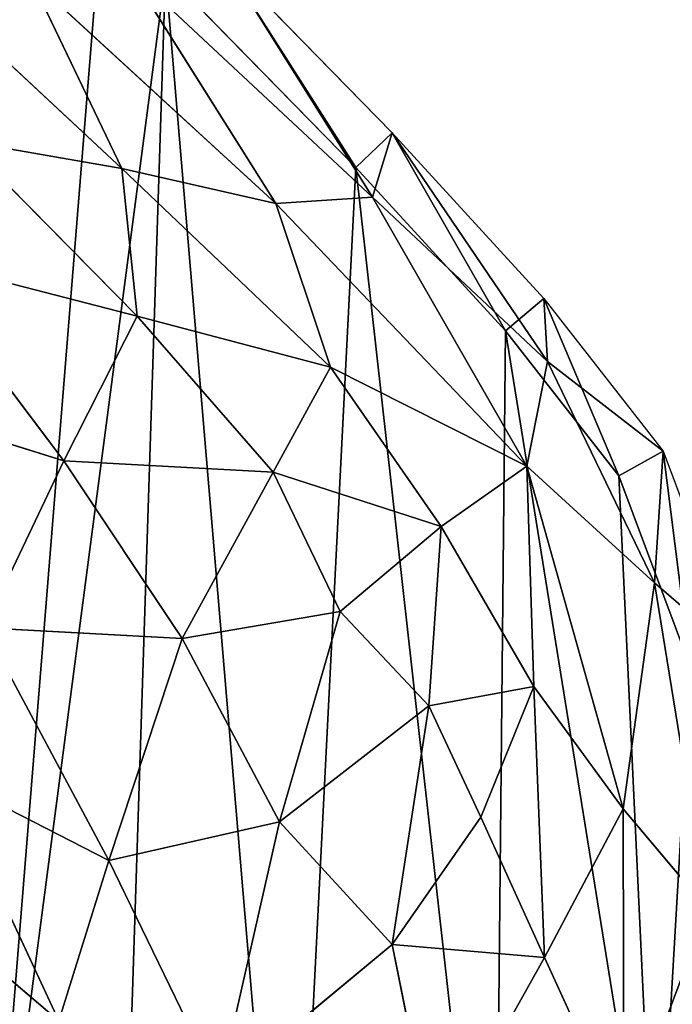
# Model space of a CAD drawing. Extents: x 0 to 1152, y 0 to 1277.
# Drawn here: x 893 to 1023, y 100 to 296 of the extents above; entities that cross this region are included whole.
import ezdxf

# ---------------------------------------------------------------- set-up
doc = ezdxf.new("R2010")
doc.units = 0
doc.header["$LTSCALE"] = 25.4
doc.layers.get('0').update_dxf_attribs({"color": 13, "linetype": 'CONTINUOUS'})

msp = doc.modelspace()

# ---------------------------------------------------------------- linework, layer by layer
at = {"color": 0}
for p, q in [((914.46, 305.6, 38.32), (943.78, 258.97, 73.42)), ((963.05, 260.22, 37.68), (914.46, 305.6, 38.32)), ((914.46, 305.6, 38.32), (943.78, 258.97, 73.42)), ((963.05, 260.22, 37.68), (914.46, 305.6, 38.32)), ((933.59, 307.16, 0), (966.96, 273.01, 0)), ((963.05, 260.22, 37.68), (933.59, 307.16, 0)), ((933.59, 307.16, 0), (966.96, 273.01, 0)), ((963.05, 260.22, 37.68), (933.59, 307.16, 0)), ((943.78, 258.97, 73.42), (895.09, 303.74, 75.3)), ((895.09, 303.74, 75.3), (913.22, 265.94, 104.53)), ((895.09, 303.74, 75.3), (913.22, 265.94, 104.53)), ((943.78, 258.97, 73.42), (895.09, 303.74, 75.3)), ((921.88, 304.84, 0), (959.69, 266.13, 0)), ((921.88, 304.84, 0), (959.69, 266.13, 0)), ((913.22, 265.94, 104.53), (875.23, 301.3, 109.57)), ((913.22, 265.94, 104.53), (875.23, 301.3, 109.57)), ((966.96, 273.01, 0), (963.05, 260.22, 37.68)), ((966.96, 273.01, 0), (963.05, 260.22, 37.68)), ((966.96, 273.01, 0), (997.11, 240.12, 0)), ((997.81, 227.54, 29.17), (966.96, 273.01, 0)), ((997.81, 227.54, 29.17), (966.96, 273.01, 0)), ((966.96, 273.01, 0), (997.11, 240.12, 0)), ((881.93, 271.34, 130.8), (913.22, 265.94, 104.53)), ((881.93, 271.34, 130.8), (916.25, 236.57, 125.61)), ((881.93, 271.34, 130.8), (913.22, 265.94, 104.53)), ((881.93, 271.34, 130.8), (916.25, 236.57, 125.61)), ((913.22, 265.94, 104.53), (916.25, 236.57, 125.61)), ((913.22, 265.94, 104.53), (954.7, 226.42, 102.68)), ((943.78, 258.97, 73.42), (913.22, 265.94, 104.53)), ((913.22, 265.94, 104.53), (916.25, 236.57, 125.61)), ((913.22, 265.94, 104.53), (954.7, 226.42, 102.68)), ((943.78, 258.97, 73.42), (913.22, 265.94, 104.53)), ((959.69, 266.13, 0), (989.47, 233.65, 0)), ((959.69, 266.13, 0), (989.47, 233.65, 0)), ((943.78, 258.97, 73.42), (963.05, 260.22, 37.68)), ((943.78, 258.97, 73.42), (963.05, 260.22, 37.68)), ((954.7, 226.42, 102.68), (943.78, 258.97, 73.42)), ((993.71, 206.77, 73.02), (943.78, 258.97, 73.42)), ((954.7, 226.42, 102.68), (943.78, 258.97, 73.42)), ((993.71, 206.77, 73.02), (943.78, 258.97, 73.42)), ((993.71, 206.77, 73.02), (963.05, 260.22, 37.68)), ((963.05, 260.22, 37.68), (997.81, 227.54, 29.17)), ((993.71, 206.77, 73.02), (963.05, 260.22, 37.68)), ((963.05, 260.22, 37.68), (997.81, 227.54, 29.17)), ((916.25, 236.57, 125.61), (871.2, 248.17, 137.91)), ((901.64, 207.82, 131.86), (871.2, 248.17, 137.91)), ((916.25, 236.57, 125.61), (871.2, 248.17, 137.91)), ((901.64, 207.82, 131.86), (871.2, 248.17, 137.91)), ((997.11, 240.12, 0), (1020.84, 209.75, 0)), ((997.11, 240.12, 0), (1020.84, 209.75, 0)), ((997.11, 240.12, 0), (997.81, 227.54, 29.17)), ((997.11, 240.12, 0), (997.81, 227.54, 29.17)), ((901.64, 207.82, 131.86), (916.25, 236.57, 125.61)), ((901.64, 207.82, 131.86), (916.25, 236.57, 125.61)), ((916.25, 236.57, 125.61), (954.7, 226.42, 102.68)), ((916.25, 236.57, 125.61), (954.7, 226.42, 102.68)), ((943.3, 205.59, 123.89), (916.25, 236.57, 125.61)), ((943.3, 205.59, 123.89), (916.25, 236.57, 125.61)), ((989.47, 233.65, 0), (1012.02, 204.81, 0)), ((989.47, 233.65, 0), (1012.02, 204.81, 0)), ((997.81, 227.54, 29.17), (993.71, 206.77, 73.02)), ((997.81, 227.54, 29.17), (993.71, 206.77, 73.02)), ((997.81, 227.54, 29.17), (1019.14, 183.6, 37.5)), ((1020.84, 209.75, 0), (997.81, 227.54, 29.17)), ((997.81, 227.54, 29.17), (1019.14, 183.6, 37.5)), ((1020.84, 209.75, 0), (997.81, 227.54, 29.17)), ((954.7, 226.42, 102.68), (943.3, 205.59, 123.89)), ((954.7, 226.42, 102.68), (943.3, 205.59, 123.89)), ((954.7, 226.42, 102.68), (993.71, 206.77, 73.02)), ((976.67, 194.74, 108.06), (954.7, 226.42, 102.68)), ((954.7, 226.42, 102.68), (993.71, 206.77, 73.02)), ((976.67, 194.74, 108.06), (954.7, 226.42, 102.68)), ((854.53, 222.58, 137.27), (901.64, 207.82, 131.86)), ((854.53, 222.58, 137.27), (901.64, 207.82, 131.86)), ((1019.14, 183.6, 37.5), (1020.84, 209.75, 0)), ((1019.14, 183.6, 37.5), (1020.84, 209.75, 0)), ((1020.84, 209.75, 0), (1036.13, 168.92, 0)), ((1020.84, 209.75, 0), (1036.13, 168.92, 0)), ((885.83, 174.62, 128.04), (901.64, 207.82, 131.86)), ((885.83, 174.62, 128.04), (901.64, 207.82, 131.86)), ((943.3, 205.59, 123.89), (901.64, 207.82, 131.86)), ((901.64, 207.82, 131.86), (925.18, 172.49, 129.59)), ((901.64, 207.82, 131.86), (925.18, 172.49, 129.59)), ((943.3, 205.59, 123.89), (901.64, 207.82, 131.86)), ((925.18, 172.49, 129.59), (943.3, 205.59, 123.89)), ((925.18, 172.49, 129.59), (943.3, 205.59, 123.89)), ((956.59, 177.84, 124.91), (943.3, 205.59, 123.89)), ((943.3, 205.59, 123.89), (976.67, 194.74, 108.06)), ((943.3, 205.59, 123.89), (976.67, 194.74, 108.06)), ((956.59, 177.84, 124.91), (943.3, 205.59, 123.89)), ((993.71, 206.77, 73.02), (976.67, 194.74, 108.06)), ((993.71, 206.77, 73.02), (976.67, 194.74, 108.06)), ((993.71, 206.77, 73.02), (1012.88, 138.62, 72.23)), ((995.09, 162.94, 100.57), (993.71, 206.77, 73.02)), ((993.71, 206.77, 73.02), (1019.14, 183.6, 37.5)), ((993.71, 206.77, 73.02), (1012.88, 138.62, 72.23)), ((993.71, 206.77, 73.02), (1019.14, 183.6, 37.5)), ((995.09, 162.94, 100.57), (993.71, 206.77, 73.02)), ((1012.02, 204.81, 0), (1026.27, 166.75, 0)), ((1012.02, 204.81, 0), (1026.27, 166.75, 0)), ((976.67, 194.74, 108.06), (956.59, 177.84, 124.91)), ((976.67, 194.74, 108.06), (956.59, 177.84, 124.91)), ((976.67, 194.74, 108.06), (974.25, 159.09, 121.54)), ((976.67, 194.74, 108.06), (974.25, 159.09, 121.54)), ((995.09, 162.94, 100.57), (976.67, 194.74, 108.06)), ((995.09, 162.94, 100.57), (976.67, 194.74, 108.06)), ((1019.14, 183.6, 37.5), (1012.88, 138.62, 72.23)), ((1019.14, 183.6, 37.5), (1012.88, 138.62, 72.23)), ((1029.66, 118.67, 37.5), (1019.14, 183.6, 37.5)), ((1029.66, 118.67, 37.5), (1019.14, 183.6, 37.5)), ((1019.14, 183.6, 37.5), (1036.13, 168.92, 0)), ((1019.14, 183.6, 37.5), (1036.13, 168.92, 0)), ((956.59, 177.84, 124.91), (925.18, 172.49, 129.59)), ((956.59, 177.84, 124.91), (925.18, 172.49, 129.59)), ((956.59, 177.84, 124.91), (944.51, 136.07, 128.01)), ((956.59, 177.84, 124.91), (944.51, 136.07, 128.01)), ((956.59, 177.84, 124.91), (974.25, 159.09, 121.54)), ((956.59, 177.84, 124.91), (974.25, 159.09, 121.54)), ((885.83, 174.62, 128.04), (910.61, 128.38, 122.45)), ((925.18, 172.49, 129.59), (885.83, 174.62, 128.04)), ((885.83, 174.62, 128.04), (910.61, 128.38, 122.45)), ((925.18, 172.49, 129.59), (885.83, 174.62, 128.04)), ((925.18, 172.49, 129.59), (910.61, 128.38, 122.45)), ((925.18, 172.49, 129.59), (910.61, 128.38, 122.45)), ((944.51, 136.07, 128.01), (925.18, 172.49, 129.59)), ((944.51, 136.07, 128.01), (925.18, 172.49, 129.59)), ((974.25, 159.09, 121.54), (995.09, 162.94, 100.57)), ((974.25, 159.09, 121.54), (995.09, 162.94, 100.57)), ((984.58, 136.96, 113.3), (995.09, 162.94, 100.57)), ((984.58, 136.96, 113.3), (995.09, 162.94, 100.57)), ((1012.88, 138.62, 72.23), (995.09, 162.94, 100.57)), ((995.09, 162.94, 100.57), (997.26, 109.05, 100.16)), ((1012.88, 138.62, 72.23), (995.09, 162.94, 100.57)), ((995.09, 162.94, 100.57), (997.26, 109.05, 100.16)), ((974.25, 159.09, 121.54), (944.51, 136.07, 128.01)), ((974.25, 159.09, 121.54), (944.51, 136.07, 128.01)), ((966.97, 111.65, 120.52), (974.25, 159.09, 121.54)), ((966.97, 111.65, 120.52), (974.25, 159.09, 121.54)), ((974.25, 159.09, 121.54), (984.58, 136.96, 113.3)), ((974.25, 159.09, 121.54), (984.58, 136.96, 113.3)), ((910.61, 128.38, 122.45), (878.01, 145.05, 108.95)), ((878.01, 145.05, 108.95), (900.67, 96.46, 101.06)), ((910.61, 128.38, 122.45), (878.01, 145.05, 108.95)), ((878.01, 145.05, 108.95), (900.67, 96.46, 101.06)), ((997.26, 109.05, 100.16), (1012.88, 138.62, 72.23)), ((997.26, 109.05, 100.16), (1012.88, 138.62, 72.23)), ((1012.88, 138.62, 72.23), (1013.01, 74.65, 72.3)), ((1012.88, 138.62, 72.23), (1029.66, 118.67, 37.5)), ((1012.88, 138.62, 72.23), (1013.01, 74.65, 72.3)), ((1012.88, 138.62, 72.23), (1029.66, 118.67, 37.5)), ((910.61, 128.38, 122.45), (944.51, 136.07, 128.01)), ((910.61, 128.38, 122.45), (944.51, 136.07, 128.01)), ((944.51, 136.07, 128.01), (932.52, 83.17, 118.18)), ((944.51, 136.07, 128.01), (932.52, 83.17, 118.18)), ((944.51, 136.07, 128.01), (966.97, 111.65, 120.52)), ((944.51, 136.07, 128.01), (966.97, 111.65, 120.52)), ((966.97, 111.65, 120.52), (984.58, 136.96, 113.3)), ((966.97, 111.65, 120.52), (984.58, 136.96, 113.3)), ((997.26, 109.05, 100.16), (984.58, 136.96, 113.3)), ((997.26, 109.05, 100.16), (984.58, 136.96, 113.3)), ((900.67, 96.46, 101.06), (910.61, 128.38, 122.45)), ((900.67, 96.46, 101.06), (910.61, 128.38, 122.45)), ((910.61, 128.38, 122.45), (932.52, 83.17, 118.18)), ((910.61, 128.38, 122.45), (932.52, 83.17, 118.18)), ((900.67, 96.46, 101.06), (871.5, 121.29, 80.2)), ((900.67, 96.46, 101.06), (871.5, 121.29, 80.2)), ((1013.01, 74.65, 72.3), (1029.66, 118.67, 37.5)), ((1013.01, 74.65, 72.3), (1029.66, 118.67, 37.5)), ((932.52, 83.17, 118.18), (966.97, 111.65, 120.52)), ((932.52, 83.17, 118.18), (966.97, 111.65, 120.52)), ((997.26, 109.05, 100.16), (966.97, 111.65, 120.52)), ((966.97, 111.65, 120.52), (975.32, 69.86, 100.51)), ((966.97, 111.65, 120.52), (975.32, 69.86, 100.51)), ((997.26, 109.05, 100.16), (966.97, 111.65, 120.52)), ((975.32, 69.86, 100.51), (997.26, 109.05, 100.16)), ((975.32, 69.86, 100.51), (997.26, 109.05, 100.16)), ((1013.01, 74.65, 72.3), (997.26, 109.05, 100.16)), ((1013.01, 74.65, 72.3), (997.26, 109.05, 100.16))]:
    msp.add_line(p, q, dxfattribs=at)

# ---------------------------------------------------------------- meshes
at = {"color": 28}
mesh = msp.add_polyface(dxfattribs=at)
corners = [(379.1, 1081.05, 0), (377.32, 930.7, 0), (373.92, 1011.15, 0), (778.25, 1011.15, 0), (774.85, 930.7, 0), (773.07, 1081.05, 0), (125.91, 166.75, 0), (132.77, 48.17, 0), (121.28, 105.24, 0), (140.16, 204.81, 0), (164.83, 19.23, 0), (162.7, 233.65, 0), (192.48, 266.13, 0), (205.45, 10.2, 0), (230.3, 304.84, 0), (239.65, 16.36, 0), (192.49, 588.49, 0), (192.76, 487.9, 0), (190.49, 541.07, 0), (200.56, 625.43, 0), (197.36, 434.75, 0), (204.16, 387.79, 0), (214.95, 666.82, 0), (213.05, 352.55, 0), (221.16, 328.75, 0), (17.07, 727.85, 0), (25.61, 622.82, 0), (10.19, 672.73, 0), (40.72, 779.27, 0), (54.12, 590.21, 0), (74.56, 817.02, 0), (87.03, 584.14, 0), (122.35, 841.6, 0), (121.83, 598.56, 0), (152.8, 630.58, 0), (189.36, 853.1, 0), (177.06, 662.7, 0), (195, 675.53, 0), (269.75, 857.94, 0), (225.47, 316.84, 0), (265.71, 35.7, 0), (283.43, 68.79, 0), (322.36, 893.53, 0), (300.73, 106.59, 0), (325.74, 134.5, 0), (358.75, 160.26, 0), (413.68, 134.58, 0), (400.62, 1143.07, 0), (434.66, 1195.16, 0), (464.28, 101.73, 0), (477.22, 1234.38, 0), (484.52, 72.71, 0), (525.26, 1258.86, 0), (507.95, 47.24, 0), (541.54, 23.74, 0), (576.09, 1266.96, 0), (558.8, 13.73, 0), (593.38, 13.73, 0), (626.91, 1258.86, 0), (610.63, 23.74, 0), (644.22, 47.24, 0), (674.95, 1234.38, 0), (667.65, 72.71, 0), (687.9, 101.73, 0), (717.51, 1195.16, 0), (738.49, 134.58, 0), (751.56, 1143.07, 0), (793.42, 160.26, 0), (829.82, 893.53, 0), (826.44, 134.5, 0), (851.44, 106.59, 0), (882.43, 857.94, 0), (868.75, 68.79, 0), (886.46, 35.7, 0), (937.44, 666.91, 0), (962.82, 853.1, 0), (921.88, 304.84, 0), (912.52, 16.36, 0), (926.7, 316.84, 0), (931.01, 328.75, 0), (958.46, 676.09, 0), (975.66, 657.65, 0), (1029.83, 841.6, 0), (997.65, 614.95, 0), (1026.44, 577.35, 0), (1060.44, 569.75, 0), (1077.62, 817.02, 0), (1096.4, 585.57, 0), (1111.46, 779.27, 0), (1126.51, 622.63, 0), (1135.1, 727.85, 0), (1141.98, 672.73, 0), (939.12, 352.55, 0), (950.63, 625.63, 0), (948.01, 387.77, 0), (954.79, 434.68, 0), (958.27, 588.51, 0), (959.14, 487.74, 0), (960.72, 540.91, 0), (946.72, 10.2, 0), (959.69, 266.13, 0), (987.35, 19.23, 0), (989.47, 233.65, 0), (1019.41, 48.17, 0), (1012.02, 204.81, 0), (1026.27, 166.75, 0), (1030.9, 105.24, 0)]
mesh.append_faces([[corners[k] for k in face] for face in [(0, 1, 2), (6, 7, 8), (16, 17, 18), (25, 26, 27), (89, 90, 91), (97, 96, 98), (103, 105, 106)]], dxfattribs={"vtx0": -1, "color": 28})
mesh.append_faces([[corners[k] for k in face] for face in [(7, 9, 10), (10, 12, 13), (13, 14, 15), (17, 19, 20), (20, 19, 21), (21, 22, 23), (23, 22, 24), (26, 28, 29), (29, 30, 31), (31, 32, 33), (33, 32, 34), (34, 35, 36), (36, 35, 37), (37, 38, 22), (24, 38, 39), (39, 38, 14), (15, 38, 40), (40, 38, 41), (41, 42, 43), (43, 42, 44), (44, 1, 45), (45, 1, 46), (46, 48, 49), (49, 50, 51), (51, 52, 53), (53, 52, 54), (54, 55, 56), (56, 55, 57), (57, 58, 59), (59, 58, 60), (60, 61, 62), (62, 61, 63), (63, 64, 65), (65, 66, 67), (67, 68, 69), (69, 68, 70), (70, 71, 72), (72, 71, 73), (73, 76, 77), (76, 74, 78), (78, 74, 79), (74, 75, 80), (80, 75, 81), (81, 82, 83), (83, 82, 84), (84, 82, 85), (85, 86, 87), (87, 88, 89), (92, 93, 94), (94, 93, 95), (95, 96, 97), (99, 100, 101), (101, 102, 103)]], dxfattribs={"vtx0": -1, "vtx1": -1, "color": 28})
mesh.append_faces([[corners[k] for k in face] for face in [(22, 38, 24), (14, 38, 15), (46, 1, 0), (67, 66, 4), (73, 71, 74), (73, 74, 76)]], dxfattribs={"vtx0": -1, "vtx1": -1, "vtx2": -1, "color": 28})
mesh.append_faces([[corners[k] for k in face] for face in [(7, 6, 9), (10, 9, 11), (10, 11, 12), (13, 12, 14), (17, 16, 19), (21, 19, 22), (26, 25, 28), (29, 28, 30), (31, 30, 32), (34, 32, 35), (37, 35, 38), (41, 38, 42), (44, 42, 1), (46, 0, 47), (46, 47, 48), (49, 48, 50), (51, 50, 52), (54, 52, 55), (57, 55, 58), (60, 58, 61), (63, 61, 64), (65, 64, 66), (4, 66, 5), (67, 4, 68), (70, 68, 71), (74, 71, 75), (81, 75, 82), (85, 82, 86), (87, 86, 88), (89, 88, 90), (74, 92, 79), (92, 74, 93), (95, 93, 96), (76, 99, 77), (99, 76, 100), (101, 100, 102), (103, 102, 104), (103, 104, 105)]], dxfattribs={"vtx0": -1, "vtx2": -1, "color": 28})
mesh.append_faces([[corners[k] for k in face] for face in [(3, 4, 5)]], dxfattribs={"vtx1": -1, "color": 28})
at = {"color": 109}
mesh = msp.add_polyface(dxfattribs=at)
corners = [(933.59, 307.16, 0), (959.69, 266.13, 0), (921.88, 304.84, 0), (966.96, 273.01, 0), (989.47, 233.65, 0), (997.11, 240.12, 0), (1012.02, 204.81, 0), (1020.84, 209.75, 0), (1026.27, 166.75, 0), (1036.13, 168.92, 0), (1030.9, 105.24, 0), (793.42, 160.26, 0), (819.58, 127.16, 0), (792.89, 147.99, 0), (826.44, 134.5, 0), (842.98, 101.05, 0), (851.44, 106.59, 0), (859.78, 64.35, 0), (868.75, 68.79, 0), (878.7, 29, 0), (886.46, 35.7, 0), (908.44, 6.93, 0), (912.52, 16.36, 0), (946.93, 0, 0), (946.72, 10.2, 0), (987.35, 19.23, 0), (992.09, 10.05, 0), (1019.41, 48.17, 0), (1028.56, 42.96, 0), (1040.97, 104.62, 0)]
mesh.append_faces([[corners[k] for k in face] for face in [(0, 1, 2), (11, 12, 13)]], dxfattribs={"vtx0": -1, "color": 109})
mesh.append_faces([[corners[k] for k in face] for face in [(1, 3, 4), (4, 5, 6), (6, 7, 8), (8, 9, 10), (12, 14, 15), (15, 16, 17), (17, 18, 19), (19, 20, 21), (21, 22, 23), (23, 25, 26), (26, 27, 28), (28, 10, 29), (29, 10, 9)]], dxfattribs={"vtx0": -1, "vtx1": -1, "color": 109})
mesh.append_faces([[corners[k] for k in face] for face in [(1, 0, 3), (4, 3, 5), (6, 5, 7), (8, 7, 9), (12, 11, 14), (15, 14, 16), (17, 16, 18), (19, 18, 20), (21, 20, 22), (23, 22, 24), (23, 24, 25), (26, 25, 27), (28, 27, 10)]], dxfattribs={"vtx0": -1, "vtx2": -1, "color": 109})
at = {"color": 0}
mesh = msp.add_polyface(dxfattribs=at)
corners = [(895.09, 303.74, 75.3), (914.46, 305.6, 38.32), (943.78, 258.97, 73.42)]
mesh.append_faces([[corners[k] for k in face] for face in [(0, 1, 2)]], dxfattribs={"color": 0})
at = {"color": 109}
mesh = msp.add_polyface(dxfattribs=at)
corners = [(914.46, 305.6, 38.32), (933.59, 307.16, 0), (963.05, 260.22, 37.68)]
mesh.append_faces([[corners[k] for k in face] for face in [(0, 1, 2)]], dxfattribs={"color": 109})
mesh = msp.add_polyface(dxfattribs=at)
corners = [(943.78, 258.97, 73.42), (914.46, 305.6, 38.32), (963.05, 260.22, 37.68)]
mesh.append_faces([[corners[k] for k in face] for face in [(0, 1, 2)]], dxfattribs={"color": 109})
mesh = msp.add_polyface(dxfattribs=at)
corners = [(933.59, 307.16, 0), (966.96, 273.01, 0), (963.05, 260.22, 37.68)]
mesh.append_faces([[corners[k] for k in face] for face in [(0, 1, 2)]], dxfattribs={"color": 109})
mesh = msp.add_polyface(dxfattribs=at)
corners = [(895.09, 303.74, 75.3), (913.22, 265.94, 104.53), (875.23, 301.3, 109.57)]
mesh.append_faces([[corners[k] for k in face] for face in [(0, 1, 2)]], dxfattribs={"color": 109})
mesh = msp.add_polyface(dxfattribs=at)
corners = [(913.22, 265.94, 104.53), (895.09, 303.74, 75.3), (943.78, 258.97, 73.42)]
mesh.append_faces([[corners[k] for k in face] for face in [(0, 1, 2)]], dxfattribs={"color": 109})
mesh = msp.add_polyface(dxfattribs=at)
corners = [(875.23, 301.3, 109.57), (913.22, 265.94, 104.53), (881.93, 271.34, 130.8)]
mesh.append_faces([[corners[k] for k in face] for face in [(0, 1, 2)]], dxfattribs={"color": 109})
mesh = msp.add_polyface(dxfattribs=at)
corners = [(966.96, 273.01, 0), (997.81, 227.54, 29.17), (963.05, 260.22, 37.68)]
mesh.append_faces([[corners[k] for k in face] for face in [(0, 1, 2)]], dxfattribs={"color": 109})
mesh = msp.add_polyface(dxfattribs=at)
corners = [(966.96, 273.01, 0), (997.11, 240.12, 0), (997.81, 227.54, 29.17)]
mesh.append_faces([[corners[k] for k in face] for face in [(0, 1, 2)]], dxfattribs={"color": 109})
mesh = msp.add_polyface(dxfattribs=at)
corners = [(916.25, 236.57, 125.61), (871.2, 248.17, 137.91), (881.93, 271.34, 130.8)]
mesh.append_faces([[corners[k] for k in face] for face in [(0, 1, 2)]], dxfattribs={"color": 109})
mesh = msp.add_polyface(dxfattribs=at)
corners = [(916.25, 236.57, 125.61), (881.93, 271.34, 130.8), (913.22, 265.94, 104.53)]
mesh.append_faces([[corners[k] for k in face] for face in [(0, 1, 2)]], dxfattribs={"color": 109})
mesh = msp.add_polyface(dxfattribs=at)
corners = [(954.7, 226.42, 102.68), (916.25, 236.57, 125.61), (913.22, 265.94, 104.53)]
mesh.append_faces([[corners[k] for k in face] for face in [(0, 1, 2)]], dxfattribs={"color": 109})
mesh = msp.add_polyface(dxfattribs=at)
corners = [(913.22, 265.94, 104.53), (943.78, 258.97, 73.42), (954.7, 226.42, 102.68)]
mesh.append_faces([[corners[k] for k in face] for face in [(0, 1, 2)]], dxfattribs={"color": 109})
mesh = msp.add_polyface(dxfattribs=at)
corners = [(963.05, 260.22, 37.68), (993.71, 206.77, 73.02), (943.78, 258.97, 73.42)]
mesh.append_faces([[corners[k] for k in face] for face in [(0, 1, 2)]], dxfattribs={"color": 109})
mesh = msp.add_polyface(dxfattribs=at)
corners = [(943.78, 258.97, 73.42), (993.71, 206.77, 73.02), (954.7, 226.42, 102.68)]
mesh.append_faces([[corners[k] for k in face] for face in [(0, 1, 2)]], dxfattribs={"color": 109})
mesh = msp.add_polyface(dxfattribs=at)
corners = [(963.05, 260.22, 37.68), (997.81, 227.54, 29.17), (993.71, 206.77, 73.02)]
mesh.append_faces([[corners[k] for k in face] for face in [(0, 1, 2)]], dxfattribs={"color": 109})
mesh = msp.add_polyface(dxfattribs=at)
corners = [(901.64, 207.82, 131.86), (854.53, 222.58, 137.27), (871.2, 248.17, 137.91)]
mesh.append_faces([[corners[k] for k in face] for face in [(0, 1, 2)]], dxfattribs={"color": 109})
mesh = msp.add_polyface(dxfattribs=at)
corners = [(916.25, 236.57, 125.61), (901.64, 207.82, 131.86), (871.2, 248.17, 137.91)]
mesh.append_faces([[corners[k] for k in face] for face in [(0, 1, 2)]], dxfattribs={"color": 109})
mesh = msp.add_polyface(dxfattribs=at)
corners = [(997.11, 240.12, 0), (1020.84, 209.75, 0), (997.81, 227.54, 29.17)]
mesh.append_faces([[corners[k] for k in face] for face in [(0, 1, 2)]], dxfattribs={"color": 109})
mesh = msp.add_polyface(dxfattribs=at)
corners = [(943.3, 205.59, 123.89), (901.64, 207.82, 131.86), (916.25, 236.57, 125.61)]
mesh.append_faces([[corners[k] for k in face] for face in [(0, 1, 2)]], dxfattribs={"color": 109})
mesh = msp.add_polyface(dxfattribs=at)
corners = [(954.7, 226.42, 102.68), (943.3, 205.59, 123.89), (916.25, 236.57, 125.61)]
mesh.append_faces([[corners[k] for k in face] for face in [(0, 1, 2)]], dxfattribs={"color": 109})
mesh = msp.add_polyface(dxfattribs=at)
corners = [(997.81, 227.54, 29.17), (1019.14, 183.6, 37.5), (993.71, 206.77, 73.02)]
mesh.append_faces([[corners[k] for k in face] for face in [(0, 1, 2)]], dxfattribs={"color": 109})
mesh = msp.add_polyface(dxfattribs=at)
corners = [(997.81, 227.54, 29.17), (1020.84, 209.75, 0), (1019.14, 183.6, 37.5)]
mesh.append_faces([[corners[k] for k in face] for face in [(0, 1, 2)]], dxfattribs={"color": 109})
mesh = msp.add_polyface(dxfattribs=at)
corners = [(976.67, 194.74, 108.06), (943.3, 205.59, 123.89), (954.7, 226.42, 102.68)]
mesh.append_faces([[corners[k] for k in face] for face in [(0, 1, 2)]], dxfattribs={"color": 109})
mesh = msp.add_polyface(dxfattribs=at)
corners = [(954.7, 226.42, 102.68), (993.71, 206.77, 73.02), (976.67, 194.74, 108.06)]
mesh.append_faces([[corners[k] for k in face] for face in [(0, 1, 2)]], dxfattribs={"color": 109})
mesh = msp.add_polyface(dxfattribs=at)
corners = [(901.64, 207.82, 131.86), (885.83, 174.62, 128.04), (854.53, 222.58, 137.27)]
mesh.append_faces([[corners[k] for k in face] for face in [(0, 1, 2)]], dxfattribs={"color": 109})
mesh = msp.add_polyface(dxfattribs=at)
corners = [(1020.84, 209.75, 0), (1036.13, 168.92, 0), (1019.14, 183.6, 37.5)]
mesh.append_faces([[corners[k] for k in face] for face in [(0, 1, 2)]], dxfattribs={"color": 109})
mesh = msp.add_polyface(dxfattribs=at)
corners = [(925.18, 172.49, 129.59), (885.83, 174.62, 128.04), (901.64, 207.82, 131.86)]
mesh.append_faces([[corners[k] for k in face] for face in [(0, 1, 2)]], dxfattribs={"color": 109})
mesh = msp.add_polyface(dxfattribs=at)
corners = [(943.3, 205.59, 123.89), (925.18, 172.49, 129.59), (901.64, 207.82, 131.86)]
mesh.append_faces([[corners[k] for k in face] for face in [(0, 1, 2)]], dxfattribs={"color": 109})
mesh = msp.add_polyface(dxfattribs=at)
corners = [(956.59, 177.84, 124.91), (925.18, 172.49, 129.59), (943.3, 205.59, 123.89)]
mesh.append_faces([[corners[k] for k in face] for face in [(0, 1, 2)]], dxfattribs={"color": 109})
mesh = msp.add_polyface(dxfattribs=at)
corners = [(976.67, 194.74, 108.06), (956.59, 177.84, 124.91), (943.3, 205.59, 123.89)]
mesh.append_faces([[corners[k] for k in face] for face in [(0, 1, 2)]], dxfattribs={"color": 109})
mesh = msp.add_polyface(dxfattribs=at)
corners = [(993.71, 206.77, 73.02), (995.09, 162.94, 100.57), (976.67, 194.74, 108.06)]
mesh.append_faces([[corners[k] for k in face] for face in [(0, 1, 2)]], dxfattribs={"color": 109})
mesh = msp.add_polyface(dxfattribs=at)
corners = [(993.71, 206.77, 73.02), (1012.88, 138.62, 72.23), (995.09, 162.94, 100.57)]
mesh.append_faces([[corners[k] for k in face] for face in [(0, 1, 2)]], dxfattribs={"color": 109})
mesh = msp.add_polyface(dxfattribs=at)
corners = [(993.71, 206.77, 73.02), (1019.14, 183.6, 37.5), (1012.88, 138.62, 72.23)]
mesh.append_faces([[corners[k] for k in face] for face in [(0, 1, 2)]], dxfattribs={"color": 109})
mesh = msp.add_polyface(dxfattribs=at)
corners = [(976.67, 194.74, 108.06), (974.25, 159.09, 121.54), (956.59, 177.84, 124.91)]
mesh.append_faces([[corners[k] for k in face] for face in [(0, 1, 2)]], dxfattribs={"color": 109})
mesh = msp.add_polyface(dxfattribs=at)
corners = [(995.09, 162.94, 100.57), (974.25, 159.09, 121.54), (976.67, 194.74, 108.06)]
mesh.append_faces([[corners[k] for k in face] for face in [(0, 1, 2)]], dxfattribs={"color": 109})
mesh = msp.add_polyface(dxfattribs=at)
corners = [(1019.14, 183.6, 37.5), (1029.66, 118.67, 37.5), (1012.88, 138.62, 72.23)]
mesh.append_faces([[corners[k] for k in face] for face in [(0, 1, 2)]], dxfattribs={"color": 109})
mesh = msp.add_polyface(dxfattribs=at)
corners = [(1019.14, 183.6, 37.5), (1036.13, 168.92, 0), (1029.66, 118.67, 37.5)]
mesh.append_faces([[corners[k] for k in face] for face in [(0, 1, 2)]], dxfattribs={"color": 109})
mesh = msp.add_polyface(dxfattribs=at)
corners = [(956.59, 177.84, 124.91), (944.51, 136.07, 128.01), (925.18, 172.49, 129.59)]
mesh.append_faces([[corners[k] for k in face] for face in [(0, 1, 2)]], dxfattribs={"color": 109})
mesh = msp.add_polyface(dxfattribs=at)
corners = [(974.25, 159.09, 121.54), (944.51, 136.07, 128.01), (956.59, 177.84, 124.91)]
mesh.append_faces([[corners[k] for k in face] for face in [(0, 1, 2)]], dxfattribs={"color": 109})
mesh = msp.add_polyface(dxfattribs=at)
corners = [(910.61, 128.38, 122.45), (878.01, 145.05, 108.95), (885.83, 174.62, 128.04)]
mesh.append_faces([[corners[k] for k in face] for face in [(0, 1, 2)]], dxfattribs={"color": 109})
mesh = msp.add_polyface(dxfattribs=at)
corners = [(925.18, 172.49, 129.59), (910.61, 128.38, 122.45), (885.83, 174.62, 128.04)]
mesh.append_faces([[corners[k] for k in face] for face in [(0, 1, 2)]], dxfattribs={"color": 109})
mesh = msp.add_polyface(dxfattribs=at)
corners = [(944.51, 136.07, 128.01), (910.61, 128.38, 122.45), (925.18, 172.49, 129.59)]
mesh.append_faces([[corners[k] for k in face] for face in [(0, 1, 2)]], dxfattribs={"color": 109})
mesh = msp.add_polyface(dxfattribs=at)
corners = [(995.09, 162.94, 100.57), (984.58, 136.96, 113.3), (974.25, 159.09, 121.54)]
mesh.append_faces([[corners[k] for k in face] for face in [(0, 1, 2)]], dxfattribs={"color": 109})
mesh = msp.add_polyface(dxfattribs=at)
corners = [(995.09, 162.94, 100.57), (997.26, 109.05, 100.16), (984.58, 136.96, 113.3)]
mesh.append_faces([[corners[k] for k in face] for face in [(0, 1, 2)]], dxfattribs={"color": 109})
mesh = msp.add_polyface(dxfattribs=at)
corners = [(995.09, 162.94, 100.57), (1012.88, 138.62, 72.23), (997.26, 109.05, 100.16)]
mesh.append_faces([[corners[k] for k in face] for face in [(0, 1, 2)]], dxfattribs={"color": 109})
mesh = msp.add_polyface(dxfattribs=at)
corners = [(974.25, 159.09, 121.54), (966.97, 111.65, 120.52), (944.51, 136.07, 128.01)]
mesh.append_faces([[corners[k] for k in face] for face in [(0, 1, 2)]], dxfattribs={"color": 109})
mesh = msp.add_polyface(dxfattribs=at)
corners = [(984.58, 136.96, 113.3), (966.97, 111.65, 120.52), (974.25, 159.09, 121.54)]
mesh.append_faces([[corners[k] for k in face] for face in [(0, 1, 2)]], dxfattribs={"color": 109})
mesh = msp.add_polyface(dxfattribs=at)
corners = [(878.01, 145.05, 108.95), (900.67, 96.46, 101.06), (871.5, 121.29, 80.2)]
mesh.append_faces([[corners[k] for k in face] for face in [(0, 1, 2)]], dxfattribs={"color": 109})
mesh = msp.add_polyface(dxfattribs=at)
corners = [(910.61, 128.38, 122.45), (900.67, 96.46, 101.06), (878.01, 145.05, 108.95)]
mesh.append_faces([[corners[k] for k in face] for face in [(0, 1, 2)]], dxfattribs={"color": 109})
mesh = msp.add_polyface(dxfattribs=at)
corners = [(1012.88, 138.62, 72.23), (1013.01, 74.65, 72.3), (997.26, 109.05, 100.16)]
mesh.append_faces([[corners[k] for k in face] for face in [(0, 1, 2)]], dxfattribs={"color": 109})
mesh = msp.add_polyface(dxfattribs=at)
corners = [(1012.88, 138.62, 72.23), (1029.66, 118.67, 37.5), (1013.01, 74.65, 72.3)]
mesh.append_faces([[corners[k] for k in face] for face in [(0, 1, 2)]], dxfattribs={"color": 109})
mesh = msp.add_polyface(dxfattribs=at)
corners = [(944.51, 136.07, 128.01), (932.52, 83.17, 118.18), (910.61, 128.38, 122.45)]
mesh.append_faces([[corners[k] for k in face] for face in [(0, 1, 2)]], dxfattribs={"color": 109})
mesh = msp.add_polyface(dxfattribs=at)
corners = [(966.97, 111.65, 120.52), (932.52, 83.17, 118.18), (944.51, 136.07, 128.01)]
mesh.append_faces([[corners[k] for k in face] for face in [(0, 1, 2)]], dxfattribs={"color": 109})
mesh = msp.add_polyface(dxfattribs=at)
corners = [(997.26, 109.05, 100.16), (966.97, 111.65, 120.52), (984.58, 136.96, 113.3)]
mesh.append_faces([[corners[k] for k in face] for face in [(0, 1, 2)]], dxfattribs={"color": 109})
mesh = msp.add_polyface(dxfattribs=at)
corners = [(932.52, 83.17, 118.18), (900.67, 96.46, 101.06), (910.61, 128.38, 122.45)]
mesh.append_faces([[corners[k] for k in face] for face in [(0, 1, 2)]], dxfattribs={"color": 109})
mesh = msp.add_polyface(dxfattribs=at)
corners = [(871.5, 121.29, 80.2), (900.67, 96.46, 101.06), (886.35, 77.53, 72.37)]
mesh.append_faces([[corners[k] for k in face] for face in [(0, 1, 2)]], dxfattribs={"color": 109})
mesh = msp.add_polyface(dxfattribs=at)
corners = [(1029.66, 118.67, 37.5), (1024.47, 56.04, 37.5), (1013.01, 74.65, 72.3)]
mesh.append_faces([[corners[k] for k in face] for face in [(0, 1, 2)]], dxfattribs={"color": 109})
mesh = msp.add_polyface(dxfattribs=at)
corners = [(975.32, 69.86, 100.51), (932.52, 83.17, 118.18), (966.97, 111.65, 120.52)]
mesh.append_faces([[corners[k] for k in face] for face in [(0, 1, 2)]], dxfattribs={"color": 109})
mesh = msp.add_polyface(dxfattribs=at)
corners = [(997.26, 109.05, 100.16), (975.32, 69.86, 100.51), (966.97, 111.65, 120.52)]
mesh.append_faces([[corners[k] for k in face] for face in [(0, 1, 2)]], dxfattribs={"color": 109})
mesh = msp.add_polyface(dxfattribs=at)
corners = [(1013.01, 74.65, 72.3), (975.32, 69.86, 100.51), (997.26, 109.05, 100.16)]
mesh.append_faces([[corners[k] for k in face] for face in [(0, 1, 2)]], dxfattribs={"color": 109})

doc.saveas('drawing.dxf')
